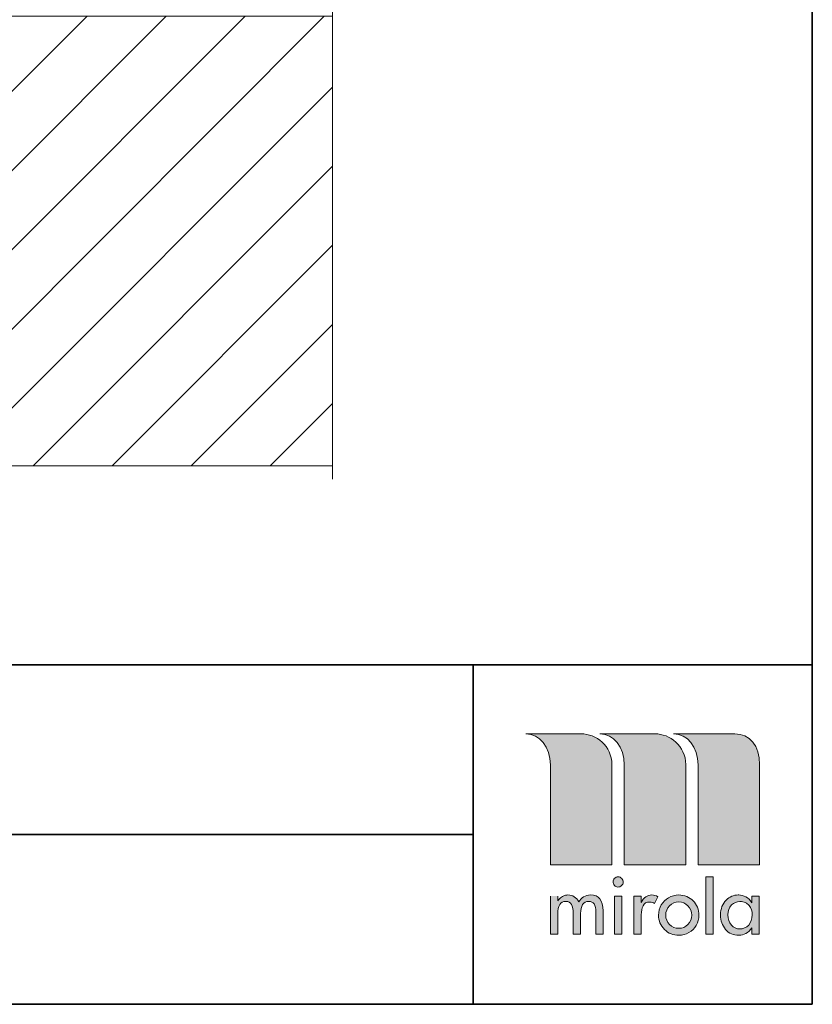
# Model space of a CAD drawing. Units: inches. Extents: x 10 to 3141, y 10 to 832.
# Drawn here: x 443 to 585, y 10 to 186 of the extents above; entities that cross this region are included whole.
import ezdxf

# ---------------------------------------------------------------- set-up
doc = ezdxf.new("R2010")
doc.units = ezdxf.units.IN
doc.header["$MEASUREMENT"] = 0
doc.layers.add('Layer 1', color=7, linetype='Continuous')

# ---------------------------------------------------------------- blocks, each defined once
blk = doc.blocks.new('block 2')
at = {"layer": 'Layer 1'}
h = blk.add_hatch(dxfattribs=at)
h.set_pattern_fill('AI_USER_DEFINED_HATCH', scale=10, angle=45, style=2, pattern_type=0)
h.set_pattern_definition([(45, (0, 0), (-7.07107, 7.07107), [])])
h.paths.add_polyline_path([(499.19, 106.23), (311.44, 106.23), (311.44, 186.59), (499.19, 186.59)])
at = {"layer": 'Layer 1', "color": 7, "lineweight": 13}
for points in [[(499.19, 210.1), (499.19, 170.12)], [(499.19, 165.2), (499.19, 155.21)], [(499.19, 150.14), (499.19, 103.83)], [(445.71, 106.23), (455.7, 106.23)], [(460.63, 106.23), (499.19, 106.23)]]:
    blk.add_lwpolyline(points, dxfattribs=at)
at = {"layer": 'Layer 1', "lineweight": 0}
blk.add_lwpolyline([(499.19, 106.23), (311.44, 106.23), (311.44, 186.59), (499.19, 186.59), (499.19, 106.23)], dxfattribs=at)

msp = doc.modelspace()

# ---------------------------------------------------------------- hatches: boundary and pattern name
at = {"layer": 'Layer 1'}
h = msp.add_hatch(color=7, dxfattribs=at)
edge = h.paths.add_edge_path()
edge.add_spline(control_points=[(546.97, 58.34), (546.97, 58.34), (556.86, 58.34), (556.86, 58.34), (559.5, 58.34), (562.36, 56.2), (562.36, 52.83), (562.36, 52.83), (562.36, 34.91), (562.36, 34.91), (562.36, 34.91), (551.37, 34.91), (551.37, 34.91), (551.37, 34.91), (551.37, 52.77), (551.37, 52.77), (551.35, 56.04), (549.45, 58.35), (546.97, 58.34)], knot_values=[0, 0, 0, 0, 1, 1, 1, 2, 2, 2, 3, 3, 3, 4, 4, 4, 5, 5, 5, 6, 6, 6, 6], degree=3, periodic=1)
edge = h.paths.add_edge_path()
edge.add_spline(control_points=[(533.76, 58.34), (533.76, 58.34), (543.66, 58.34), (543.66, 58.34), (546.29, 58.34), (549.15, 56.2), (549.16, 52.83), (549.16, 52.83), (549.16, 34.91), (549.16, 34.91), (549.16, 34.91), (538.16, 34.91), (538.16, 34.91), (538.16, 34.91), (538.16, 52.77), (538.16, 52.77), (538.14, 56.04), (536.24, 58.35), (533.76, 58.34)], knot_values=[0, 0, 0, 0, 1, 1, 1, 2, 2, 2, 3, 3, 3, 4, 4, 4, 5, 5, 5, 6, 6, 6, 6], degree=3, periodic=1)
edge = h.paths.add_edge_path()
edge.add_spline(control_points=[(560.18, 58.34), (560.18, 58.34), (571.16, 58.34), (571.16, 58.34), (573.79, 58.34), (575.57, 56.2), (575.57, 52.83), (575.57, 52.83), (575.57, 34.91), (575.57, 34.91), (575.57, 34.91), (564.57, 34.91), (564.57, 34.91), (564.57, 34.91), (564.57, 52.77), (564.57, 52.77), (564.56, 56.04), (562.66, 58.35), (560.18, 58.34)], knot_values=[0, 0, 0, 0, 1, 1, 1, 2, 2, 2, 3, 3, 3, 4, 4, 4, 5, 5, 5, 6, 6, 6, 6], degree=3, periodic=1)
edge = h.paths.add_edge_path()
edge.add_spline(control_points=[(574.25, 26.01), (574.25, 26.63), (574.06, 27.18), (573.68, 27.65), (573.5, 27.89), (573.27, 28.07), (573.01, 28.19), (572.74, 28.32), (572.43, 28.38), (572.08, 28.38), (572.08, 28.38), (572.02, 28.38), (572.02, 28.38), (571.49, 28.38), (571.01, 28.17), (570.57, 27.75), (570.12, 27.3), (569.9, 26.71), (569.9, 25.98), (569.9, 25.24), (570.11, 24.63), (570.54, 24.17), (570.96, 23.7), (571.45, 23.47), (571.99, 23.47), (572.64, 23.47), (573.19, 23.71), (573.62, 24.17), (574.04, 24.61), (574.25, 25.22), (574.25, 26.01)], knot_values=[0, 0, 0, 0, 1, 1, 1, 2, 2, 2, 3, 3, 3, 4, 4, 4, 5, 5, 5, 6, 6, 6, 7, 7, 7, 8, 8, 8, 9, 9, 9, 10, 10, 10, 10], degree=3, periodic=1)
edge = h.paths.add_edge_path()
edge.add_spline(control_points=[(574.19, 29.35), (574.19, 29.35), (575.49, 29.35), (575.49, 29.35), (575.49, 29.35), (575.49, 22.56), (575.49, 22.56), (575.49, 22.56), (574.19, 22.56), (574.19, 22.56), (574.19, 22.56), (574.19, 23.66), (574.19, 23.66), (573.56, 22.77), (572.78, 22.33), (571.85, 22.33), (570.88, 22.33), (570.09, 22.68), (569.49, 23.38), (568.89, 24.08), (568.59, 24.94), (568.59, 25.98), (568.59, 27.07), (568.92, 27.95), (569.58, 28.61), (570.2, 29.23), (570.92, 29.54), (571.76, 29.54), (571.76, 29.54), (571.85, 29.54), (571.85, 29.54), (572.25, 29.54), (572.67, 29.43), (573.11, 29.21), (573.55, 28.99), (573.91, 28.64), (574.19, 28.16), (574.19, 28.16), (574.19, 29.35), (574.19, 29.35)], knot_values=[0, 0, 0, 0, 1, 1, 1, 2, 2, 2, 3, 3, 3, 4, 4, 4, 5, 5, 5, 6, 6, 6, 7, 7, 7, 8, 8, 8, 9, 9, 9, 10, 10, 10, 11, 11, 11, 12, 12, 12, 13, 13, 13, 13], degree=3, periodic=1)
h.paths.add_polyline_path([(565.95, 32.8), (567.26, 32.8), (567.26, 22.56), (565.95, 22.56)])
edge = h.paths.add_edge_path()
edge.add_spline(control_points=[(561.11, 29.54), (561.62, 29.54), (562.09, 29.44), (562.53, 29.25), (562.97, 29.07), (563.36, 28.82), (563.68, 28.49), (564.01, 28.17), (564.27, 27.79), (564.45, 27.35), (564.63, 26.9), (564.73, 26.43), (564.73, 25.92), (564.73, 25.26), (564.56, 24.66), (564.23, 24.11), (563.91, 23.57), (563.47, 23.13), (562.93, 22.81), (562.39, 22.49), (561.78, 22.33), (561.11, 22.33), (560.12, 22.33), (559.27, 22.68), (558.56, 23.38), (557.85, 24.09), (557.49, 24.93), (557.49, 25.92), (557.49, 26.6), (557.66, 27.21), (557.98, 27.75), (558.31, 28.29), (558.75, 28.72), (559.3, 29.05), (559.84, 29.37), (560.45, 29.54), (561.11, 29.54)], knot_values=[0, 0, 0, 0, 1, 1, 1, 2, 2, 2, 3, 3, 3, 4, 4, 4, 5, 5, 5, 6, 6, 6, 7, 7, 7, 8, 8, 8, 9, 9, 9, 10, 10, 10, 11, 11, 11, 12, 12, 12, 12], degree=3, periodic=1)
edge = h.paths.add_edge_path()
edge.add_spline(control_points=[(561.11, 28.29), (560.47, 28.29), (559.92, 28.06), (559.48, 27.6), (559.01, 27.12), (558.78, 26.56), (558.78, 25.92), (558.78, 25.27), (559.01, 24.72), (559.46, 24.26), (559.92, 23.81), (560.47, 23.58), (561.11, 23.58), (561.76, 23.58), (562.31, 23.8), (562.76, 24.26), (563.2, 24.71), (563.43, 25.26), (563.43, 25.92), (563.43, 26.57), (563.2, 27.13), (562.76, 27.59), (562.31, 28.06), (561.76, 28.29), (561.11, 28.29)], knot_values=[0, 0, 0, 0, 1, 1, 1, 2, 2, 2, 3, 3, 3, 4, 4, 4, 5, 5, 5, 6, 6, 6, 7, 7, 7, 8, 8, 8, 8], degree=3, periodic=1)
edge = h.paths.add_edge_path()
edge.add_spline(control_points=[(554.4, 29.35), (554.4, 29.35), (554.4, 28.19), (554.4, 28.19), (554.61, 28.66), (554.89, 29), (555.22, 29.21), (555.55, 29.43), (555.89, 29.54), (556.26, 29.54), (556.7, 29.54), (557.06, 29.43), (557.36, 29.23), (557.36, 29.23), (556.77, 28.02), (556.77, 28.02), (556.56, 28.19), (556.26, 28.28), (555.9, 28.28), (555.35, 28.28), (554.96, 28.06), (554.73, 27.62), (554.51, 27.17), (554.4, 26.64), (554.4, 26.01), (554.4, 26.01), (554.4, 22.56), (554.4, 22.56), (554.4, 22.56), (553.1, 22.56), (553.1, 22.56), (553.1, 22.56), (553.1, 29.35), (553.1, 29.35), (553.1, 29.35), (554.4, 29.35), (554.4, 29.35)], knot_values=[0, 0, 0, 0, 1, 1, 1, 2, 2, 2, 3, 3, 3, 4, 4, 4, 5, 5, 5, 6, 6, 6, 7, 7, 7, 8, 8, 8, 9, 9, 9, 10, 10, 10, 11, 11, 11, 12, 12, 12, 12], degree=3, periodic=1)
h.paths.add_polyline_path([(549.62, 29.35), (550.93, 29.35), (550.93, 22.56), (549.62, 22.56)])
edge = h.paths.add_edge_path()
edge.add_spline(control_points=[(550.27, 32.77), (550.53, 32.77), (550.74, 32.68), (550.91, 32.5), (551.08, 32.32), (551.17, 32.1), (551.17, 31.84), (551.17, 31.59), (551.07, 31.38), (550.88, 31.21), (550.69, 31.04), (550.48, 30.96), (550.24, 30.96), (549.98, 30.96), (549.77, 31.06), (549.61, 31.26), (549.44, 31.45), (549.36, 31.67), (549.36, 31.9), (549.36, 32.01), (549.39, 32.12), (549.44, 32.22), (549.49, 32.33), (549.56, 32.43), (549.65, 32.52), (549.81, 32.69), (550.02, 32.77), (550.27, 32.77)], knot_values=[0, 0, 0, 0, 1, 1, 1, 2, 2, 2, 3, 3, 3, 4, 4, 4, 5, 5, 5, 6, 6, 6, 7, 7, 7, 8, 8, 8, 9, 9, 9, 9], degree=3, periodic=1)
edge = h.paths.add_edge_path()
edge.add_spline(control_points=[(539.46, 29.35), (539.46, 29.35), (539.46, 28.5), (539.46, 28.5), (539.46, 28.5), (539.49, 28.5), (539.49, 28.5), (539.54, 28.58), (539.66, 28.71), (539.86, 28.91), (540.03, 29.08), (540.23, 29.23), (540.47, 29.35), (540.71, 29.47), (540.99, 29.54), (541.3, 29.54), (541.72, 29.54), (542.1, 29.43), (542.43, 29.22), (542.76, 29.01), (543.04, 28.71), (543.26, 28.32), (543.46, 28.67), (543.74, 28.96), (544.09, 29.19), (544.45, 29.42), (544.86, 29.54), (545.33, 29.54), (546.83, 29.54), (547.58, 28.59), (547.58, 26.72), (547.58, 26.72), (547.58, 22.56), (547.58, 22.56), (547.58, 22.56), (546.28, 22.56), (546.28, 22.56), (546.28, 22.56), (546.28, 26.44), (546.28, 26.44), (546.28, 27.12), (546.19, 27.62), (545.99, 27.93), (545.79, 28.23), (545.45, 28.38), (544.98, 28.38), (544.52, 28.38), (544.17, 28.19), (543.92, 27.81), (543.67, 27.42), (543.55, 26.9), (543.55, 26.23), (543.55, 26.23), (543.55, 22.56), (543.55, 22.56), (543.55, 22.56), (542.25, 22.56), (542.25, 22.56), (542.25, 22.56), (542.25, 26.18), (542.25, 26.18), (542.25, 27.65), (541.82, 28.38), (540.97, 28.38), (540.97, 28.38), (540.88, 28.38), (540.88, 28.38), (540.41, 28.38), (540.06, 28.19), (539.82, 27.81), (539.58, 27.42), (539.46, 26.86), (539.46, 26.12), (539.46, 26.12), (539.46, 22.56), (539.46, 22.56), (539.46, 22.56), (538.18, 22.56), (538.18, 22.56), (538.18, 22.56), (538.18, 29.35), (538.18, 29.35)], knot_values=[0, 0, 0, 0, 1, 1, 1, 2, 2, 2, 3, 3, 3, 4, 4, 4, 5, 5, 5, 6, 6, 6, 7, 7, 7, 8, 8, 8, 9, 9, 9, 10, 10, 10, 11, 11, 11, 12, 12, 12, 13, 13, 13, 14, 14, 14, 15, 15, 15, 16, 16, 16, 17, 17, 17, 18, 18, 18, 19, 19, 19, 20, 20, 20, 21, 21, 21, 22, 22, 22, 23, 23, 23, 24, 24, 24, 25, 25, 25, 26, 26, 26, 27, 27, 27, 27], degree=3, periodic=0)
edge.add_line((538.18, 29.35), (539.46, 29.35))

# ---------------------------------------------------------------- linework, layer by layer
at = {"layer": 'Layer 1', "lineweight": 0}
for points in [[(585, 70.67), (10, 70.67), (10, 832), (585, 832), (585, 70.67)], [(565.95, 32.8), (567.26, 32.8), (567.26, 22.56), (565.95, 22.56), (565.95, 32.8)], [(549.62, 29.35), (550.93, 29.35), (550.93, 22.56), (549.62, 22.56), (549.62, 29.35)]]:
    msp.add_lwpolyline(points, dxfattribs=at)
at = {"layer": 'Layer 1', "color": 7, "lineweight": 35}
for points in [[(585, 10), (10, 10), (10, 832), (585, 832), (585, 10)], [(225.56, 70.67), (585, 70.67)], [(524.33, 70.67), (524.33, 10)], [(524.33, 40.33), (225.56, 40.33)]]:
    msp.add_lwpolyline(points, dxfattribs=at)
at = {"layer": 'Layer 1', "lineweight": 0}
for points, knots in [([(533.76, 58.34), (533.76, 58.34), (543.66, 58.34), (543.66, 58.34), (546.29, 58.34), (549.15, 56.2), (549.16, 52.83), (549.16, 52.83), (549.16, 34.91), (549.16, 34.91), (549.16, 34.91), (538.16, 34.91), (538.16, 34.91), (538.16, 34.91), (538.16, 52.77), (538.16, 52.77), (538.14, 56.04), (536.24, 58.35), (533.76, 58.34)], [0, 0, 0, 0, 1, 1, 1, 2, 2, 2, 3, 3, 3, 4, 4, 4, 5, 5, 5, 6, 6, 6, 6]), ([(546.97, 58.34), (546.97, 58.34), (556.86, 58.34), (556.86, 58.34), (559.5, 58.34), (562.36, 56.2), (562.36, 52.83), (562.36, 52.83), (562.36, 34.91), (562.36, 34.91), (562.36, 34.91), (551.37, 34.91), (551.37, 34.91), (551.37, 34.91), (551.37, 52.77), (551.37, 52.77), (551.35, 56.04), (549.45, 58.35), (546.97, 58.34)], [0, 0, 0, 0, 1, 1, 1, 2, 2, 2, 3, 3, 3, 4, 4, 4, 5, 5, 5, 6, 6, 6, 6]), ([(560.18, 58.34), (560.18, 58.34), (571.16, 58.34), (571.16, 58.34), (573.79, 58.34), (575.57, 56.2), (575.57, 52.83), (575.57, 52.83), (575.57, 34.91), (575.57, 34.91), (575.57, 34.91), (564.57, 34.91), (564.57, 34.91), (564.57, 34.91), (564.57, 52.77), (564.57, 52.77), (564.56, 56.04), (562.66, 58.35), (560.18, 58.34)], [0, 0, 0, 0, 1, 1, 1, 2, 2, 2, 3, 3, 3, 4, 4, 4, 5, 5, 5, 6, 6, 6, 6]), ([(550.27, 32.77), (550.53, 32.77), (550.74, 32.68), (550.91, 32.5), (551.08, 32.32), (551.17, 32.1), (551.17, 31.84), (551.17, 31.59), (551.07, 31.38), (550.88, 31.21), (550.69, 31.04), (550.48, 30.96), (550.24, 30.96), (549.98, 30.96), (549.77, 31.06), (549.61, 31.26), (549.44, 31.45), (549.36, 31.67), (549.36, 31.9), (549.36, 32.01), (549.39, 32.12), (549.44, 32.22), (549.49, 32.33), (549.56, 32.43), (549.65, 32.52), (549.81, 32.69), (550.02, 32.77), (550.27, 32.77)], [0, 0, 0, 0, 1, 1, 1, 2, 2, 2, 3, 3, 3, 4, 4, 4, 5, 5, 5, 6, 6, 6, 7, 7, 7, 8, 8, 8, 9, 9, 9, 9]), ([(539.46, 29.35), (539.46, 29.35), (539.46, 28.5), (539.46, 28.5), (539.46, 28.5), (539.49, 28.5), (539.49, 28.5), (539.54, 28.58), (539.66, 28.71), (539.86, 28.91), (540.03, 29.08), (540.23, 29.23), (540.47, 29.35), (540.71, 29.47), (540.99, 29.54), (541.3, 29.54), (541.72, 29.54), (542.1, 29.43), (542.43, 29.22), (542.76, 29.01), (543.04, 28.71), (543.26, 28.32), (543.46, 28.67), (543.74, 28.96), (544.09, 29.19), (544.45, 29.42), (544.86, 29.54), (545.33, 29.54), (546.83, 29.54), (547.58, 28.59), (547.58, 26.72), (547.58, 26.72), (547.58, 22.56), (547.58, 22.56), (547.58, 22.56), (546.28, 22.56), (546.28, 22.56), (546.28, 22.56), (546.28, 26.44), (546.28, 26.44), (546.28, 27.12), (546.19, 27.62), (545.99, 27.93), (545.79, 28.23), (545.45, 28.38), (544.98, 28.38), (544.52, 28.38), (544.17, 28.19), (543.92, 27.81), (543.67, 27.42), (543.55, 26.9), (543.55, 26.23), (543.55, 26.23), (543.55, 22.56), (543.55, 22.56), (543.55, 22.56), (542.25, 22.56), (542.25, 22.56), (542.25, 22.56), (542.25, 26.18), (542.25, 26.18), (542.25, 27.65), (541.82, 28.38), (540.97, 28.38), (540.97, 28.38), (540.88, 28.38), (540.88, 28.38), (540.41, 28.38), (540.06, 28.19), (539.82, 27.81), (539.58, 27.42), (539.46, 26.86), (539.46, 26.12), (539.46, 26.12), (539.46, 22.56), (539.46, 22.56), (539.46, 22.56), (538.18, 22.56), (538.18, 22.56), (538.18, 22.56), (538.18, 29.35), (538.18, 29.35)], [0, 0, 0, 0, 1, 1, 1, 2, 2, 2, 3, 3, 3, 4, 4, 4, 5, 5, 5, 6, 6, 6, 7, 7, 7, 8, 8, 8, 9, 9, 9, 10, 10, 10, 11, 11, 11, 12, 12, 12, 13, 13, 13, 14, 14, 14, 15, 15, 15, 16, 16, 16, 17, 17, 17, 18, 18, 18, 19, 19, 19, 20, 20, 20, 21, 21, 21, 22, 22, 22, 23, 23, 23, 24, 24, 24, 25, 25, 25, 26, 26, 26, 27, 27, 27, 27]), ([(554.4, 29.35), (554.4, 29.35), (554.4, 28.19), (554.4, 28.19), (554.61, 28.66), (554.89, 29), (555.22, 29.21), (555.55, 29.43), (555.89, 29.54), (556.26, 29.54), (556.7, 29.54), (557.06, 29.43), (557.36, 29.23), (557.36, 29.23), (556.77, 28.02), (556.77, 28.02), (556.56, 28.19), (556.26, 28.28), (555.9, 28.28), (555.35, 28.28), (554.96, 28.06), (554.73, 27.62), (554.51, 27.17), (554.4, 26.64), (554.4, 26.01), (554.4, 26.01), (554.4, 22.56), (554.4, 22.56), (554.4, 22.56), (553.1, 22.56), (553.1, 22.56), (553.1, 22.56), (553.1, 29.35), (553.1, 29.35), (553.1, 29.35), (554.4, 29.35), (554.4, 29.35)], [0, 0, 0, 0, 1, 1, 1, 2, 2, 2, 3, 3, 3, 4, 4, 4, 5, 5, 5, 6, 6, 6, 7, 7, 7, 8, 8, 8, 9, 9, 9, 10, 10, 10, 11, 11, 11, 12, 12, 12, 12]), ([(561.11, 29.54), (561.62, 29.54), (562.09, 29.44), (562.53, 29.25), (562.97, 29.07), (563.36, 28.82), (563.68, 28.49), (564.01, 28.17), (564.27, 27.79), (564.45, 27.35), (564.63, 26.9), (564.73, 26.43), (564.73, 25.92), (564.73, 25.26), (564.56, 24.66), (564.23, 24.11), (563.91, 23.57), (563.47, 23.13), (562.93, 22.81), (562.39, 22.49), (561.78, 22.33), (561.11, 22.33), (560.12, 22.33), (559.27, 22.68), (558.56, 23.38), (557.85, 24.09), (557.49, 24.93), (557.49, 25.92), (557.49, 26.6), (557.66, 27.21), (557.98, 27.75), (558.31, 28.29), (558.75, 28.72), (559.3, 29.05), (559.84, 29.37), (560.45, 29.54), (561.11, 29.54)], [0, 0, 0, 0, 1, 1, 1, 2, 2, 2, 3, 3, 3, 4, 4, 4, 5, 5, 5, 6, 6, 6, 7, 7, 7, 8, 8, 8, 9, 9, 9, 10, 10, 10, 11, 11, 11, 12, 12, 12, 12]), ([(561.11, 28.29), (560.47, 28.29), (559.92, 28.06), (559.48, 27.6), (559.01, 27.12), (558.78, 26.56), (558.78, 25.92), (558.78, 25.27), (559.01, 24.72), (559.46, 24.26), (559.92, 23.81), (560.47, 23.58), (561.11, 23.58), (561.76, 23.58), (562.31, 23.8), (562.76, 24.26), (563.2, 24.71), (563.43, 25.26), (563.43, 25.92), (563.43, 26.57), (563.2, 27.13), (562.76, 27.59), (562.31, 28.06), (561.76, 28.29), (561.11, 28.29)], [0, 0, 0, 0, 1, 1, 1, 2, 2, 2, 3, 3, 3, 4, 4, 4, 5, 5, 5, 6, 6, 6, 7, 7, 7, 8, 8, 8, 8]), ([(574.19, 29.35), (574.19, 29.35), (575.49, 29.35), (575.49, 29.35), (575.49, 29.35), (575.49, 22.56), (575.49, 22.56), (575.49, 22.56), (574.19, 22.56), (574.19, 22.56), (574.19, 22.56), (574.19, 23.66), (574.19, 23.66), (573.56, 22.77), (572.78, 22.33), (571.85, 22.33), (570.88, 22.33), (570.09, 22.68), (569.49, 23.38), (568.89, 24.08), (568.59, 24.94), (568.59, 25.98), (568.59, 27.07), (568.92, 27.95), (569.58, 28.61), (570.2, 29.23), (570.92, 29.54), (571.76, 29.54), (571.76, 29.54), (571.85, 29.54), (571.85, 29.54), (572.25, 29.54), (572.67, 29.43), (573.11, 29.21), (573.55, 28.99), (573.91, 28.64), (574.19, 28.16), (574.19, 28.16), (574.19, 29.35), (574.19, 29.35)], [0, 0, 0, 0, 1, 1, 1, 2, 2, 2, 3, 3, 3, 4, 4, 4, 5, 5, 5, 6, 6, 6, 7, 7, 7, 8, 8, 8, 9, 9, 9, 10, 10, 10, 11, 11, 11, 12, 12, 12, 13, 13, 13, 13]), ([(574.25, 26.01), (574.25, 26.63), (574.06, 27.18), (573.68, 27.65), (573.5, 27.89), (573.27, 28.07), (573.01, 28.19), (572.74, 28.32), (572.43, 28.38), (572.08, 28.38), (572.08, 28.38), (572.02, 28.38), (572.02, 28.38), (571.49, 28.38), (571.01, 28.17), (570.57, 27.75), (570.12, 27.3), (569.9, 26.71), (569.9, 25.98), (569.9, 25.24), (570.11, 24.63), (570.54, 24.17), (570.96, 23.7), (571.45, 23.47), (571.99, 23.47), (572.64, 23.47), (573.19, 23.71), (573.62, 24.17), (574.04, 24.61), (574.25, 25.22), (574.25, 26.01)], [0, 0, 0, 0, 1, 1, 1, 2, 2, 2, 3, 3, 3, 4, 4, 4, 5, 5, 5, 6, 6, 6, 7, 7, 7, 8, 8, 8, 9, 9, 9, 10, 10, 10, 10])]:
    msp.add_open_spline(points, degree=3, knots=knots, dxfattribs=at)

# ---------------------------------------------------------------- block references
at = {"layer": 'Layer 1'}
msp.add_blockref('block 2', (0, 0), dxfattribs=at)

doc.saveas('drawing.dxf')
